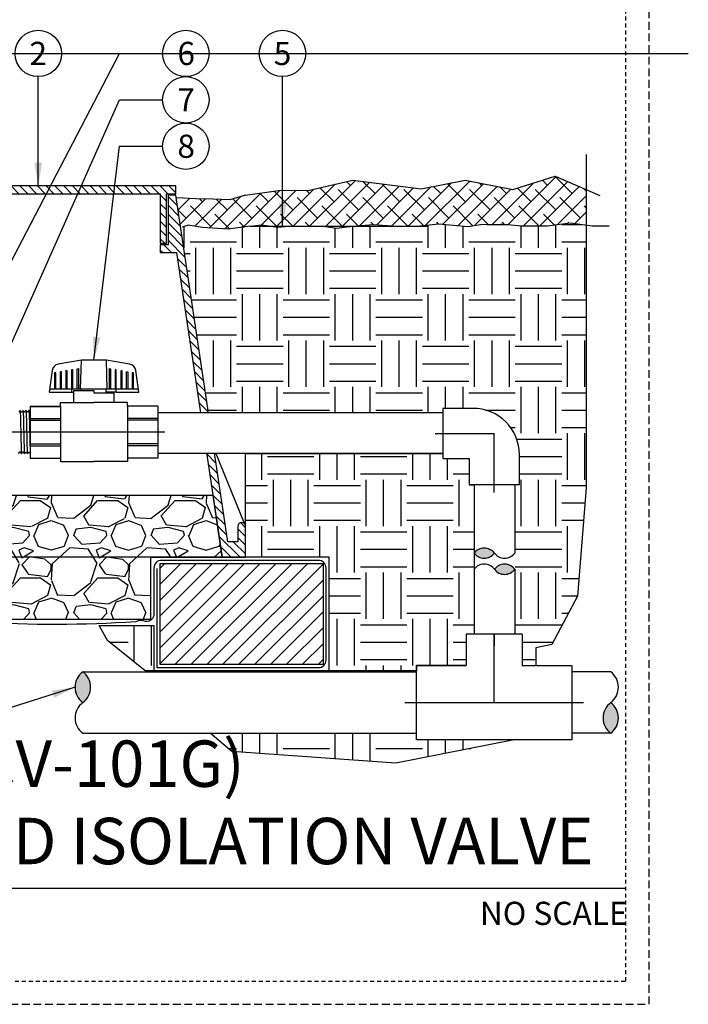
# Model space of a CAD drawing. Extents: x -3 to 172, y -18 to 47.
# Drawn here: x 151 to 172, y -4 to 28 of the extents above; entities that cross this region are included whole.
import ezdxf
from ezdxf.enums import TextEntityAlignment as Align

# ---------------------------------------------------------------- set-up
doc = ezdxf.new("R2010")
doc.units = 0
doc.header["$MEASUREMENT"] = 0
doc.linetypes.add('HIDDEN2', pattern=[0.1875, 0.125, -0.0625])
for name, color, linetype in [('HI-DETL-FINE', 4, 'Continuous'), ('HI-DETL-MED', 2, 'Continuous'), ('HI-DETL-THIN', 1, 'Continuous'), ('HI-HTCH-FILL', 9, 'Continuous'), ('HI-SCREEN', 252, 'Continuous'), ('HI-TEXT-STND', 2, 'Continuous')]:
    doc.layers.add(name, color=color, linetype=linetype)
doc.layers.add('HI-GRND', color=6, linetype='Continuous', lineweight=25)
doc.layers.add('HI-NPLT', color=252, linetype='HIDDEN2', plot=False)
doc.layers.add('REF', color=5, linetype='Continuous', plot=False)
doc.styles.add('HUNTER', font='ARIALN_0.TTF')
doc.styles.add('HUNTER BOLD', font='ARIALNB_0.TTF')
doc.dimstyles.new('HUNTER', dxfattribs={"dimtxt": 0.125, "dimasz": 0.1, "dimexe": 0.05, "dimexo": 0.05, "dimgap": 0.09, "dimtad": 0, "dimtoh": 1, "dimdec": 3, "dimzin": 3, "dimdsep": 46, "dimlunit": 4, "dimtxsty": 'HUNTER', "dimblk": 'ARCHTICK', "dimcen": 0.1, "dimclrd": 249, "dimclre": 249, "dimclrt": 1, "dimadec": 4, "dimazin": 2, "dimtfac": 1, "dimtdec": 3, "dimtofl": 0, "dimtmove": 2, "dimatfit": 0, "dimfxl": 1, "dimfrac": 2, "dimtolj": 1, "dimtzin": 0, "dimarcsym": 0})

# ---------------------------------------------------------------- blocks, each defined once
blk = doc.blocks.new('_ARCHTICK')
at = {"const_width": 0.15}
blk.add_lwpolyline([(-0.5, -0.5), (0.5, 0.5)], dxfattribs=at)

msp = doc.modelspace()

# ---------------------------------------------------------------- hatches: boundary and pattern name
at = {"layer": 'HI-HTCH-FILL'}
h = msp.add_hatch(dxfattribs=at)
h.set_pattern_fill('ANSI38', color=256, scale=3)
h.set_pattern_definition([(45, (75.02923794254988, -13.60852721491096), (-0.2651650429449553, 0.2651650429449554), []), (135, (75.02923794254988, -13.60852721491096), (-0.795495128834866, 0.2651650429449554), [0.9375, -0.5625])])
h.paths.add_polyline_path([(168.8252425155286, 21.43471532535752), (168.8252425155286, 22.58052529849076), (167.8209108742893, 23.01573855448055), (166.4530174968303, 22.58414495717102), (164.9167390686979, 22.88552490684515), (163.4934296110858, 22.60557420142596), (161.2844657043414, 22.89130315288208), (159.8833085802497, 22.56271571291609), (158.8818055994091, 22.55777003024984), (157.8179795102102, 22.39865074340385), (157.307794128515, 22.2526711464395), (155.5644453599155, 22.31434883985964), (155.7175521597828, 21.39865074340385), (155.9691826536107, 21.43670795036152), (157.2635516554091, 21.29945023878315), (158.3381745056621, 21.44129179330389), (158.640054301718, 21.39865074340385), (159.146306139859, 21.39865074340385), (159.2078694802284, 21.40554031963075), (160.2658460723304, 21.40830795521606), (160.3350469883059, 21.39865074340385), (161.2917146428837, 21.39865074340385), (161.9556972708477, 21.45505973630884), (162.6779564905816, 21.39865074340385), (163.1380996111471, 21.39865074340385), (163.4483803648171, 21.41116290989408), (164.0660859369053, 21.47720271923322), (164.5284564209065, 21.43595204097076), (165.0073354159857, 21.39195081129333), (165.4036542324992, 21.44970100156411), (166.1386364903548, 21.46845313167209), (166.7438704104414, 21.41313518244079), (167.5585149857787, 21.41313518244079), (168.3157124098096, 21.50414255752412)])
h = msp.add_hatch(dxfattribs=at)
h.set_pattern_fill('ANSI31', color=256, scale=1.6, angle=90)
h.set_pattern_definition([(135, (113.0362822656494, 10.69865074340386), (-0.1414213562373095, -0.1414213562373095), [])])
h.paths.add_polyline_path([(147.3179795102102, 22.44865074340385), (155.0669360248828, 22.44865074340385), (155.0669360248828, 20.84861912088312), (155.2669360248828, 20.84861912088312), (155.2669360248828, 22.44865074340386), (155.5679795102102, 22.44865074340386), (155.5679795102102, 22.69865074340385), (147.3179795102102, 22.69865074340385), (139.0679795102102, 22.69865074340385), (139.0679795102102, 22.44865074340386), (139.3690229955375, 22.44865074340386), (139.3690229955375, 20.84861912088312), (139.5690229955375, 20.84861912088312), (139.5690229955375, 22.44865074340385)])
h = msp.add_hatch(dxfattribs=at)
h.set_pattern_fill('ANSI31', color=256, scale=1.6, angle=90)
h.set_pattern_definition([(135, (158.5016337168305, 21.15227238031829), (-0.1414213562373095, -0.1414213562373095), [])])
edge = h.paths.add_edge_path()
edge.add_line((157.8179795102102, 10.69865074340386), (157.8179795102102, 11.69865074340386))
edge.add_arc((157.6929795102102, 11.69865074340386), 0.125, 0, 180)
edge.add_line((157.5679795102102, 11.69865074340386), (157.5679795102102, 11.19865074340386))
edge.add_line((157.5679795102102, 11.19865074340386), (157.2431931854238, 11.19865074340386))
edge.add_line((157.2431931854238, 11.19865074340386), (155.5679795102102, 22.39865074340386))
edge.add_line((155.5679795102102, 22.39865074340386), (155.3169360248828, 22.39865074340386))
edge.add_line((155.3169360248828, 22.39865074340386), (155.3169360248828, 20.79861912088312))
edge.add_line((155.3169360248828, 20.79861912088312), (155.0669360248828, 20.79861912088312))
edge.add_line((155.0669360248828, 20.79861912088312), (155.0669360248828, 20.54861912088312))
edge.add_line((155.0669360248828, 20.54861912088312), (155.5918278741145, 20.54861912088312))
edge.add_line((155.5918278741145, 20.54861912088312), (157.0643532420959, 10.69865074340386))
edge.add_line((157.0643532420959, 10.69865074340386), (157.8179795102102, 10.69865074340386))
edge.add_line((157.8179795102102, 10.69865074340386), (157.0643532420959, 10.69865074340386))
h = msp.add_hatch(dxfattribs=at)
h.set_pattern_fill('EARTH', color=256, scale=6)
h.set_pattern_definition([(0, (31.52923794254988, -13.60852721491096), (1.5, 1.5), [1.5, -1.5]), (0, (31.52923794254988, -13.04602721491096), (1.5, 1.5), [1.5, -1.5]), (0, (31.52923794254988, -12.48352721491096), (1.5, 1.5), [1.5, -1.5]), (90, (31.71673794254988, -12.29602721491096), (-1.5, 1.5), [1.5, -1.5]), (90, (32.27923794254988, -12.29602721491096), (-1.5, 1.5), [1.5, -1.5]), (90, (32.84173794254988, -12.29602721491096), (-1.5, 1.5), [1.5, -1.5])])
edge = h.paths.add_edge_path()
edge.add_line((168.8252425155286, 21.43471532535753), (168.3157124098096, 21.50414255752412))
edge.add_line((168.3157124098096, 21.50414255752412), (167.5585149857787, 21.41313518244079))
edge.add_line((167.5585149857787, 21.41313518244079), (166.7438704104414, 21.41313518244079))
edge.add_line((166.7438704104414, 21.41313518244079), (166.1632616259893, 21.46620241181381))
edge.add_line((166.1632616259893, 21.46620241181381), (166.050420423502, 21.46620241181381))
edge.add_line((166.050420423502, 21.46620241181381), (165.4036542324992, 21.44970100156411))
edge.add_line((165.4036542324992, 21.44970100156411), (165.0073354159857, 21.39195081129333))
edge.add_line((165.0073354159857, 21.39195081129333), (164.5284564209068, 21.43595204097075))
edge.add_line((164.5284564209068, 21.43595204097075), (164.0660859369053, 21.47720271923322))
edge.add_line((164.0660859369053, 21.47720271923322), (163.4483803648171, 21.41116290989408))
edge.add_line((163.4483803648171, 21.41116290989408), (162.8346400075587, 21.38641364188129))
edge.add_line((162.8346400075587, 21.38641364188129), (162.6779564905816, 21.39865074340385))
edge.add_line((162.6779564905816, 21.39865074340385), (161.2917146428836, 21.39865074340385))
edge.add_line((161.2917146428836, 21.39865074340385), (161.2759052461022, 21.39730764779666))
edge.add_line((161.2759052461022, 21.39730764779666), (160.7584931744594, 21.33955745752587))
edge.add_line((160.7584931744594, 21.33955745752587), (160.3350469883059, 21.39865074340385))
edge.add_line((160.3350469883059, 21.39865074340385), (159.146306139859, 21.39865074340385))
edge.add_line((159.146306139859, 21.39865074340385), (158.8638430357404, 21.36704019278341))
edge.add_line((158.8638430357404, 21.36704019278341), (158.640054301718, 21.39865074340385))
edge.add_line((158.640054301718, 21.39865074340385), (155.7175521597828, 21.39865074340385))
edge.add_line((155.7175521597828, 21.39865074340385), (156.6200520484057, 15.36479434518237))
edge.add_line((156.6200520484057, 15.36479434518237), (164.1939545570878, 15.36479434518251))
edge.add_line((164.1939545570878, 15.36479434518251), (164.1939545570878, 15.51249022288166))
edge.add_line((164.1939545570878, 15.51249022288166), (165.1627045439467, 15.51249025561728))
edge.add_arc((165.1627045439467, 14.01249025561728), 1.5, 0, 90, ccw=False)
edge.add_line((166.6627045439467, 14.01249025561728), (166.662704511211, 14.01249027767569))
edge.add_line((166.662704511211, 14.01249027767569), (166.662704511211, 13.04374026875846))
edge.add_line((166.662704511211, 13.04374026875846), (166.5150086335119, 13.04374026875846))
edge.add_line((166.5150086335119, 13.04374026875846), (166.5150086335117, 8.212348817633686))
edge.add_line((166.5150086335117, 8.212348817633686), (166.7509545227805, 8.212348817633686))
edge.add_line((166.7509545227805, 8.212348817633686), (166.7509545227805, 7.203598786425747))
edge.add_line((166.7509545227805, 7.203598786425747), (167.1989889570976, 7.203598786425747))
edge.add_line((167.1989889570976, 7.203598786425747), (167.1989889570976, 7.773304601945657))
edge.add_line((167.1989889570976, 7.773304601945657), (167.7094442796095, 7.877893762787384))
edge.add_line((167.7094442796095, 7.877893762787384), (168.5412978873108, 9.445848539257444))
edge.add_line((168.5412978873108, 9.445848539257444), (168.8252425155286, 12.94708219298991))
edge.add_line((168.8252425155286, 12.94708219298991), (168.8252425155286, 21.43471532535753))
h = msp.add_hatch(dxfattribs=at)
h.set_pattern_fill('EARTH', color=256, scale=6)
h.set_pattern_definition([(0, (29.52923794254988, -13.60852721491096), (1.5, 1.5), [1.5, -1.5]), (0, (29.52923794254988, -13.04602721491096), (1.5, 1.5), [1.5, -1.5]), (0, (29.52923794254988, -12.48352721491096), (1.5, 1.5), [1.5, -1.5]), (90, (29.71673794254988, -12.29602721491096), (-1.5, 1.5), [1.5, -1.5]), (90, (30.27923794254988, -12.29602721491096), (-1.5, 1.5), [1.5, -1.5]), (90, (30.84173794254988, -12.29602721491096), (-1.5, 1.5), [1.5, -1.5])])
h.paths.add_polyline_path([(153.0971461701195, 8.498650743404038), (154.8590625913203, 8.498650743404081), (154.8590625913203, 7.031211562232372), (160.5232701609858, 7.031211562232372), (160.5232701609858, 10.69865074340409), (157.8179795102102, 10.69865074340386), (157.8179795102102, 14.0497943451824), (164.1914510550106, 14.0497943451824), (164.1914510550106, 13.8874902883529), (165.0377045766823, 13.8874902883529), (165.0377045766823, 13.04374026875846), (165.2000086335118, 13.04374026875846), (165.2000086335119, 8.212348817633686), (164.9494545651129, 8.212348817633686), (164.9494545651129, 7.203598786425747), (163.3407045339049, 7.203598786425747), (163.3407045339049, 7.031211562232372), (154.574623867798, 7.031211562232375), (153.3568249111148, 8.00411730754195)])
h = msp.add_hatch(dxfattribs=at)
h.set_pattern_fill('GRAVEL', color=256, scale=2.5, style=0)
h.set_pattern_definition([(228.012787504, (33.32923794254987, -11.10852721491096), (-20.00000000000016, -22.50000000000001), [0.33634, -33.29772011768425]), (184.969740728, (33.1042379425499, -11.35852721491096), (29.99999999999994, 2.500000000000088), [0.57717, -57.13981190307499]), (132.510447078, (32.52923794254988, -11.40852721491096), (25.00000000000029, -27.49999999999966), [0.4069700000000001, -40.29008149024925]), (267.273689006, (31.55423794254989, -12.03352721491096), (2.50000000000006, 50.00000000000004), [0.5255949999999988, -52.03389510407242]), (292.833654178, (31.52923794254988, -12.55852721491096), (-12.49999999999997, 30.00000000000007), [0.5153874999999988, -51.02343282022068]), (357.273689006, (31.7292379425499, -13.03352721491096), (-50.00000000000004, 2.500000000000064), [0.5255949999999988, -52.03389510407242]), (37.6942404667, (32.25423794254988, -13.05852721491096), (-32.49999999999999, -24.99999999999993), [0.6950725, -68.81212137229001]), (72.2553283749, (32.80423794254989, -12.63352721491096), (17.50000000000007, 55.00000000000001), [0.6562199999999988, -64.96580374203333]), (121.429565615, (33.00423794254988, -12.00852721491096), (-20.00000000000005, 32.49999999999997), [0.527375, -52.2101827743225]), (175.236358309, (32.7292379425499, -11.55852721491096), (27.49999999999996, -2.500000000000095), [0.6020800000000001, -29.50190644698075]), (222.397437798, (32.12923794254988, -11.50852721491096), (-29.99999999999991, -27.49999999999993), [0.77862, -77.08343751198724]), (138.814074834, (34.02923794254988, -12.05852721491096), (-17.50000000000008, 15), [0.2657524999999994, -26.30961203183671]), (171.46923439, (33.82923794254987, -11.88352721491096), (32.49999999999999, -4.999999999999988), [0.5055925, -50.0537785403925]), (225, (33.32923794254987, -11.80852721491096), (-2.775557561562891e-16, -2.499999999999832), [0.3535525, -3.18198140593275]), (203.198590514, (33.15423794254988, -11.50852721491096), (12.49999999999997, 4.999999999999939), [0.190395, -18.84903776465975]), (291.801409486, (32.9792379425499, -11.58352721491096), (-2.49999999999921, 7.500000000000257), [0.2692575, -13.19365451783625]), (30.96375653209999, (33.07923794254987, -11.83352721491096), (7.500000000000132, 4.999999999999948), [0.4373224999999999, -14.14005723711325]), (161.565051177, (33.45423794254987, -11.60852721491096), (5.000000000000028, -2.499999999999942), [0.3162274999999994, -7.58946665042099]), (16.389540334, (31.52923794254988, -11.58352721491096), (24.99999999999991, 7.50000000000011), [0.443, -43.8571128666735]), (70.3461759419, (31.95423794254987, -11.45852721491096), (-10.00000000000305, -27.50000000000849), [0.3716524999999999, -36.7935193682975]), (293.198590514, (33.45423794254987, -11.10852721491096), (-4.999999999999926, 12.49999999999998), [0.3807875, -18.65864526465975]), (343.610459666, (33.6042379425499, -11.45852721491096), (-24.99999999999991, 7.500000000000108), [0.4429999999999994, -43.85711286667242]), (339.44395478, (31.52923794254988, -13.13352721491096), (-12.50000000000009, 5.000000000000061), [0.4271999999999994, -20.93280936329371]), (294.775140569, (31.92923794254989, -13.28352721491096), (-12.50000000000001, 27.5), [0.357945, -35.43660765819]), (66.8014094864, (33.4792379425499, -13.60852721491096), (4.999999999999953, 12.49999999999993), [0.3807875, -18.65864526465975]), (17.3540246363, (33.62923794254988, -13.25852721491096), (-32.49999999999994, -9.999999999999908), [0.4190775, -41.48855903560001]), (69.44395478040002, (32.25423794254988, -13.60852721491096), (-5.000000000000018, -12.49999999999989), [0.2135999999999997, -21.14640936329371]), (101.309932474, (33.32923794254987, -13.60852721491096), (-2.499999999999909, 10.00000000000003), [0.127475, -12.620073783982]), (165.963756532, (33.30423794254989, -13.48352721491096), (7.499999999999897, -2.500000000000004), [0.5153875, -9.79237656404425]), (186.009005957, (32.80423794254989, -13.35852721491096), (25.00000000000011, 2.499999999999958), [0.477625, -47.28480793635701]), (303.690067526, (33.07923794254987, -12.05852721491096), (-2.499999999999968, 4.999999999999964), [0.3605549999999993, -8.65332318865998]), (353.157226587, (33.27923794254988, -12.35852721491096), (42.50000000000004, -5.000000000000132), [0.6294850000000001, -62.31890656007075]), (60.9453959009, (33.90423794254988, -12.43352721491096), (-9.99999999999994, -17.49999999999994), [0.25739, -25.4816853524675]), (90, (34.02923794254988, -12.20852721491096), (-2.5, 2.5), [0.15, -2.35]), (120.256437164, (32.75423794254988, -13.28352721491096), (10.00000000000002, -17.50000000000002), [0.34731, -34.38379997362451]), (48.01278750420001, (32.57923794254987, -12.98352721491096), (20, 22.49999999999994), [0.67268, -32.96138011768424]), (0, (33.02923794254988, -12.48352721491096), (2.5, 2.5), [0.65, -1.85]), (325.3048464690001, (33.67923794254989, -12.48352721491096), (25.00000000000035, -17.49999999999956), [0.3952849999999994, -39.13318575210492]), (254.054604099, (34.00423794254988, -12.70852721491096), (-2.500000000000094, -10.00000000000001), [0.364005, -17.83626972320125]), (207.645975364, (33.90423794254988, -13.05852721491096), (-47.49999999999987, -25.00000000000012), [0.5926625, -58.6736854556485]), (175.42607874, (33.37923794254988, -13.33352721491096), (-32.49999999999989, 2.500000000000004), [0.6269975, -62.07268351992225])])
h.paths.add_polyline_path([(139.8768964291, 8.698650743403856), (154.7590625913203, 8.698650743404084), (154.7590625913203, 10.69865074340408), (157.0605805696756, 10.69865074340385), (156.769145032238, 12.6986507434041), (137.87059666064, 12.69865074340384), (137.5716057783244, 10.69865074340386), (139.8768964291, 10.69865074340386)])
for points in [[(165.2000086335118, 10.83301316762376, -0.4999999999999999), (165.8575086335118, 10.83301316762376, -0.5)], [(166.5150086335118, 10.31020735703055, -0.4999999999999999), (165.8575086335118, 10.31020735703055, -0.5)], [(152.5653539812578, 6.996598807591969, -0.4999999999999999), (152.5653539812578, 6.002848807591963, -0.5)], [(169.6144545590093, 5.009098807591958, -0.4999999999999999), (169.6144545590093, 6.002848807591963, -0.5)]]:
    msp.add_hatch(color=256, dxfattribs=at).paths.add_polyline_path(points)
h = msp.add_hatch(dxfattribs=at)
h.set_pattern_fill('ANSI31', color=256, scale=2.90439038326374, angle=-4.969616689786745e-17)
h.set_pattern_definition([(45, (142.7950646975389, 3.72721256259806), (-0.2567142669023483, 0.2567142669023483), [])])
h.paths.add_polyline_path([(160.3232701609858, 7.231211562232374), (160.3232701609858, 10.49865074340408), (155.0590625913202, 10.49865074340408), (155.0590625913202, 7.231211562232374)])
h = msp.add_hatch(dxfattribs=at)
h.set_pattern_fill('EARTH', color=256, scale=6)
h.set_pattern_definition([(0, (31.52923794254988, -12.54187311736206), (1.5, 1.5), [1.5, -1.5]), (0, (31.52923794254988, -11.97937311736206), (1.5, 1.5), [1.5, -1.5]), (0, (31.52923794254988, -11.41687311736206), (1.5, 1.5), [1.5, -1.5]), (90, (31.71673794254988, -11.22937311736206), (-1.5, 1.5), [1.5, -1.5]), (90, (32.27923794254988, -11.22937311736206), (-1.5, 1.5), [1.5, -1.5]), (90, (32.84173794254988, -11.22937311736206), (-1.5, 1.5), [1.5, -1.5])])
h.paths.add_polyline_path([(156.6740207665658, 5.009098807591958), (157.3761147144535, 4.424476933042971), (162.6757391815384, 4.041874924546647), (166.4994193219362, 4.802098828758179), (163.3407045339049, 4.802098828758179), (163.3407045339049, 5.009098807591958)])

# ---------------------------------------------------------------- linework, layer by layer
at = {"layer": 'HI-DETL-FINE'}
for p, q in [((152.4936663405653, 16.12941514856616), (152.5177307010773, 17.07113378993727)), ((153.3532987744121, 16.12941514856616), (153.3292344138999, 17.07113378993727)), ((152.4936663405653, 16.12941514856616), (151.488310834729, 16.12941514856616)), ((152.2067656869051, 16.03289032473451), (152.2067656869051, 16.12941514856616)), ((152.2722742238546, 16.08970895372127), (152.923348866597, 16.08970895372127)), ((154.3586542802484, 16.12941514856616), (152.4936663405653, 16.12941514856616)), ((152.5233457185302, 16.08970895372127), (152.5233457185302, 16.12941514856616)), ((153.3233520146637, 16.01243561829941), (153.3233520146637, 16.12941514856616)), ((153.6399320462887, 16.03289032473451), (153.6399320462887, 16.12941514856616))]:
    msp.add_line(p, q, dxfattribs=at)
for points in [[(151.6901840812466, 16.12941514856616), (151.6901840812466, 16.66457978817555), (151.6498094319431, 16.65736048002198), (151.6498094319431, 16.12941514856616)], [(151.874142748272, 16.12941514856616), (151.874142748272, 16.69720036575856), (151.8332333354015, 16.68998105760494), (151.8332333354015, 16.12941514856616)], [(152.0575666517304, 16.12941514856616), (152.0575666517304, 16.72968725244972), (152.01665723886, 16.7224679442962), (152.01665723886, 16.12941514856616)], [(152.240990555189, 16.12941514856616), (152.240990555189, 16.76204044824934), (152.2003485241019, 16.75482114009571), (152.2003485241019, 16.12941514856616)], [(152.3837724275603, 16.12941514856616), (152.3837724275603, 16.78744171767872), (152.4244144586473, 16.79466102583229), (152.4244144586473, 16.12941514856616)], [(153.4222832745466, 16.12941514856616), (153.4222832745466, 16.79466102583229), (153.4629253056335, 16.78744171767872), (153.4629253056335, 16.12941514856616)], [(153.6463492090919, 16.12941514856616), (153.6463492090919, 16.75482114009571), (153.6059745597884, 16.76204044824934), (153.6059745597884, 16.12941514856616)], [(153.8303078761174, 16.12941514856616), (153.8303078761174, 16.7224679442962), (153.7893984632468, 16.72968725244972), (153.7893984632468, 16.12941514856616)], [(153.9728223667054, 16.12941514856616), (153.9728223667054, 16.69720036575856), (154.0137317795758, 16.68998105760494), (154.0137317795758, 16.12941514856616)], [(154.1971556830342, 16.12941514856616), (154.1971556830342, 16.65736048002198), (154.1565136519472, 16.66457978817555), (154.1565136519472, 16.12941514856616)], [(152.923348866597, 16.08970895372127), (152.923348866597, 16.01243561829941), (153.5744235093393, 16.01243561829941)], [(150.4891521767516, 14.05019046059605), (150.5293161430421, 14.10629134914039), (150.5427914168765, 14.10629134914039), (150.5846532133821, 14.04721702256671), (150.6248308725013, 14.10333176503187), (150.6383009108424, 14.10333176503187), (150.6801746281635, 14.04424294016896), (150.7203366613488, 14.10035534679863), (150.7338076662424, 14.10035534679863), (150.7756770743499, 14.04126946186659), (150.8158501020711, 14.09736890058201), (150.8293249731752, 14.09736890058201), (150.8711938980063, 14.03829554056095), (150.9113504137871, 14.09440786664456), (150.9248368029766, 14.09440786664456), (150.9666961025546, 14.03532206225858), (151.0079785894141, 14.09292565820876), (151.0079785894141, 14.09292565820876), (151.0214585349195, 14.09292565820876), (151.0616007271903, 14.03679855323358), (151.1034918690444, 14.09588669214621), (151.1169667401485, 14.09588669214621), (151.1565594327096, 14.03975510405512), (151.1990032155694, 14.09886053290581), (151.2124821945222, 14.09886053290581), (151.2524216049228, 14.04273980499682), (151.2945142399102, 14.10184665693823), (151.3079835533368, 14.10184665693823), (151.3475814563924, 14.0457026152344), (151.3900180151064, 14.10481171817823), (151.4034892616382, 14.10481171817823), (151.443413468923, 14.04868635762231), (151.4855307309143, 14.10777835006624), (151.4990052798342, 14.10777835006624), (151.5385857573104, 14.05164955352592), (151.5810308009921, 14.11076616556574), (151.5945113103198, 14.11076616556574), (151.6344451082508, 14.05463413703203), (151.6765460137276, 14.11373658311816), (151.6900153231602, 14.11373658311816), (151.7019674751587, 14.09342725874316), (151.7381017225033, 14.12863699851102), (151.7381017225033, 15.36410436591295), (151.6717267823869, 15.43047922548325), (151.6425803882679, 15.38048703001464), (151.6291087390058, 15.38048703001464), (151.5872356660531, 15.43957710334134), (151.5470750021507, 15.38346888510634), (151.5336015808755, 15.38346888510634), (151.4917221447847, 15.44255090382792), (151.4515581784942, 15.38645001528358), (151.4380829046598, 15.38645001528358), (151.3962211081542, 15.44552434185726), (151.356043449035, 15.3894095993921), (151.3425734106939, 15.3894095993921), (151.3006996933728, 15.44849842425501), (151.2605376601875, 15.39238601762534), (151.2470666552939, 15.39238601762534), (151.2051972471864, 15.45147190255738), (151.1650242194652, 15.39537246384196), (151.151549348361, 15.39537246384196), (151.1096804235299, 15.45444582386303), (151.0695239077492, 15.39833349777941), (151.0560375185597, 15.39833349777941), (151.0141782189818, 15.45741930216539), (150.9728957321222, 15.39981570621521), (150.9728957321222, 15.39981570621521), (150.9594157866168, 15.39981570621521), (150.919273594346, 15.45594281119039), (150.8773824524919, 15.39685467227776), (150.8639075813878, 15.39685467227776), (150.8243148888267, 15.45298626036885), (150.7818711059669, 15.39388083151816), (150.7683921270142, 15.39388083151816), (150.7284527166134, 15.45000155942715), (150.6863600816261, 15.39089470748574), (150.6728907681995, 15.39089470748574), (150.6332928651439, 15.44703874918957), (150.5908563064299, 15.38792964624574), (150.5773850598981, 15.38792964624574), (150.5374608526133, 15.44405500680166), (150.495343590622, 15.38496301435773)]]:
    msp.add_lwpolyline(points, dxfattribs=at)
for points, knots in [([(150.5374608526133, 15.44405500680166), (150.5379215303469, 15.44299853054256), (150.5383051572878, 15.44190426092256), (150.5391797413679, 15.43737912144018), (150.5397388816271, 15.43277638524506), (150.5414872519298, 15.41475318025192), (150.5426498913272, 15.39699677520467), (150.5461031514401, 15.32758007669006), (150.5484001710248, 15.25958949356943), (150.5560431500682, 14.98244166616557), (150.5614023348766, 14.70493777647774), (150.5708436648693, 14.30695433592542), (150.5748683384401, 14.16707894618196), (150.5802329132887, 14.07453997254813), (150.5816888566212, 14.0593509713325), (150.5846532133821, 14.04721702256671)], [0.02565889727260158, 0.02565889727260158, 0.02565889727260158, 0.02565889727260158, 0.0360599548164174, 0.0360599548164174, 0.0721199096328348, 0.0721199096328348, 0.1442398192656696, 0.1442398192656696, 0.2884796385313392, 0.2884796385313392, 0.6256792196892288, 0.6256792196892288, 0.8783271702108497, 0.8783271702108497, 0.9661505024861866, 0.9661505024861866, 0.9661505024861866, 0.9661505024861866]), ([(150.6332928651439, 15.44703874918957), (150.6334300210966, 15.44655203714681), (150.6335337903713, 15.44609448423651), (150.6340376719489, 15.44382820037587), (150.6343555211624, 15.44189311644518), (150.6353519738248, 15.43492792473785), (150.6359884384229, 15.42869903955532), (150.6385462835357, 15.39626838798272), (150.6404763315743, 15.35586016725951), (150.6468655720795, 15.17533270392013), (150.651415122166, 14.97242462169828), (150.6603939589373, 14.55724967973824), (150.6648944691093, 14.34912301406961), (150.6724802741214, 14.12178280611123), (150.676070104164, 14.06112832214947), (150.6801746281635, 14.04424294016896)], [0.02408308074488393, 0.02408308074488393, 0.02408308074488393, 0.02408308074488393, 0.02939841409703477, 0.02939841409703477, 0.04899735682839129, 0.04899735682839129, 0.08819524229110431, 0.08819524229110431, 0.2086036335956691, 0.2086036335956691, 0.4914247103786554, 0.4914247103786554, 0.7742457871616417, 0.7742457871616417, 0.9671632774487127, 0.9671632774487127, 0.9671632774487127, 0.9671632774487127]), ([(150.7284527166134, 15.45000155942715), (150.7289433521691, 15.44885784477604), (150.7293572674103, 15.44765527496457), (150.7302451040541, 15.44287870001391), (150.7308213416953, 15.43803576506438), (150.7326300011766, 15.4190119085219), (150.7338010831272, 15.40024646224071), (150.7373241248239, 15.32707657445978), (150.7396812602453, 15.25539576104538), (150.7477601124048, 14.95747120934027), (150.753428673759, 14.65523064414641), (150.7630111445885, 14.2600331710712), (150.7669449233667, 14.13337281245336), (150.7719313589547, 14.06181729611401), (150.7730022905074, 14.05185931685015), (150.7756770743499, 14.04126946186659)], [0.02558728511307981, 0.02558728511307981, 0.02558728511307981, 0.02558728511307981, 0.03691206484847868, 0.03691206484847868, 0.07382412969695737, 0.07382412969695737, 0.1476482593939147, 0.1476482593939147, 0.2952965187878295, 0.2952965187878295, 0.6524056134282668, 0.6524056134282668, 0.8993323511501253, 0.8993323511501253, 0.9662565739312533, 0.9662565739312533, 0.9662565739312533, 0.9662565739312533]), ([(150.8243148888267, 15.45298626036885), (150.8244635149564, 15.45246206652753), (150.8245747289675, 15.45196938301265), (150.8250867110851, 15.44963202760084), (150.8254067341842, 15.44764443792801), (150.8263987839721, 15.44049571338969), (150.8270316902736, 15.43411915120433), (150.8296522975415, 15.40051870158621), (150.8316027271047, 15.35821254296284), (150.8385272095633, 15.16041352133901), (150.8433864265477, 14.92793178466499), (150.853256020792, 14.47201105346788), (150.8581127107585, 14.2550017038364), (150.8652538304028, 14.08609649290858), (150.8678073971651, 14.05186226513416), (150.8711938980063, 14.03829554056095)], [0.02398429697934241, 0.02398429697934241, 0.02398429697934241, 0.02398429697934241, 0.02967227744342143, 0.02967227744342143, 0.04945379573903572, 0.04945379573903572, 0.08901683233026428, 0.08901683233026428, 0.2121914162574068, 0.2121914162574068, 0.5207124056176667, 0.5207124056176667, 0.8292333949779267, 0.8292333949779267, 0.967414805773747, 0.967414805773747, 0.967414805773747, 0.967414805773747]), ([(150.919273594346, 15.45594281119039), (150.9200383085987, 15.45399203577015), (150.9207492640195, 15.4516895258685), (150.9218792647894, 15.44398675063825), (150.9226159890237, 15.4365206202225), (150.924834562926, 15.40667469930915), (150.9263259966151, 15.3772893971786), (150.932248367705, 15.22484432970749), (150.9367248607518, 15.03010139016498), (150.9456674705309, 14.61554139181401), (150.9500879941751, 14.39976644151393), (150.9581107906731, 14.13288189186725), (150.9618750312189, 14.05720258942971), (150.9666961025546, 14.03532206225858)], [0.02672659981469718, 0.02672659981469718, 0.02672659981469718, 0.02672659981469718, 0.04627098604826501, 0.04627098604826501, 0.09254197209653002, 0.09254197209653002, 0.18508394419306, 0.18508394419306, 0.4654741941350891, 0.4654741941350891, 0.745864444077118, 0.745864444077118, 0.9668164791339069, 0.9668164791339069, 0.9668164791339069, 0.9668164791339069]), ([(151.0616007271903, 14.03679855323358), (151.0608360129376, 14.03874932865382), (151.0601250575168, 14.04105183855547), (151.0589950567469, 14.04875461378572), (151.0582583325126, 14.05622074420147), (151.0560397586103, 14.08606666511482), (151.0545483249212, 14.11545196724538), (151.0486259538313, 14.26789703471648), (151.0441494607845, 14.46263997425899), (151.0352068510054, 14.87719997260997), (151.0307863273612, 15.09297492291004), (151.0227635308632, 15.35985947255672), (151.0189992903174, 15.43553877499426), (151.0141782189818, 15.45741930216539)], [0.02672659981469718, 0.02672659981469718, 0.02672659981469718, 0.02672659981469718, 0.04627098604826501, 0.04627098604826501, 0.09254197209653002, 0.09254197209653002, 0.18508394419306, 0.18508394419306, 0.4654741941350891, 0.4654741941350891, 0.745864444077118, 0.745864444077118, 0.9668164791339069, 0.9668164791339069, 0.9668164791339069, 0.9668164791339069]), ([(151.1565594327096, 14.03975510405512), (151.1564108065799, 14.04027929789644), (151.1562995925688, 14.04077198141132), (151.1557876104512, 14.04310933682313), (151.1554675873521, 14.04509692649596), (151.1544755375642, 14.05224565103427), (151.1538426312627, 14.05862221321964), (151.1512220239948, 14.09222266283775), (151.1492715944316, 14.13452882146113), (151.142347111973, 14.33232784308496), (151.1374878949886, 14.56480957975898), (151.1276183007443, 15.0207303109561), (151.1227616107778, 15.23773966058757), (151.1156204911335, 15.40664487151539), (151.1130669243712, 15.44087909928981), (151.1096804235299, 15.45444582386303)], [0.02398429697934241, 0.02398429697934241, 0.02398429697934241, 0.02398429697934241, 0.02967227744342143, 0.02967227744342143, 0.04945379573903572, 0.04945379573903572, 0.08901683233026428, 0.08901683233026428, 0.2121914162574068, 0.2121914162574068, 0.5207124056176667, 0.5207124056176667, 0.8292333949779267, 0.8292333949779267, 0.967414805773747, 0.967414805773747, 0.967414805773747, 0.967414805773747]), ([(151.2524216049228, 14.04273980499682), (151.2519309693672, 14.04388351964793), (151.2515170541261, 14.0450860894594), (151.2506292174822, 14.04986266441006), (151.250052979841, 14.0547055993596), (151.2482443203597, 14.07372945590207), (151.2470732384091, 14.09249490218326), (151.2435501967124, 14.16566478996419), (151.241193061291, 14.23734560337859), (151.2331142091315, 14.5352701550837), (151.2274456477773, 14.83751072027756), (151.2178631769478, 15.23270819335277), (151.2139293981696, 15.35936855197061), (151.2089429625816, 15.43092406830996), (151.2078720310289, 15.44088204757382), (151.2051972471864, 15.45147190255738)], [0.02558728511307981, 0.02558728511307981, 0.02558728511307981, 0.02558728511307981, 0.03691206484847868, 0.03691206484847868, 0.07382412969695737, 0.07382412969695737, 0.1476482593939147, 0.1476482593939147, 0.2952965187878295, 0.2952965187878295, 0.6524056134282668, 0.6524056134282668, 0.8993323511501253, 0.8993323511501253, 0.9662565739312533, 0.9662565739312533, 0.9662565739312533, 0.9662565739312533]), ([(151.3475814563924, 14.0457026152344), (151.3474443004397, 14.04618932727716), (151.347340531165, 14.04664688018746), (151.3468366495874, 14.0489131640481), (151.3465188003739, 14.0508482479788), (151.3455223477116, 14.05781343968612), (151.3448858831134, 14.06404232486865), (151.3423280380006, 14.09647297644125), (151.340397989962, 14.13688119716446), (151.3340087494568, 14.31740866050384), (151.3294591993703, 14.52031674272569), (151.320480362599, 14.93549168468573), (151.315979852427, 15.14361835035436), (151.3083940474149, 15.37095855831274), (151.3048042173723, 15.4316130422745), (151.3006996933728, 15.44849842425501)], [0.02408308074488393, 0.02408308074488393, 0.02408308074488393, 0.02408308074488393, 0.02939841409703477, 0.02939841409703477, 0.04899735682839129, 0.04899735682839129, 0.08819524229110431, 0.08819524229110431, 0.2086036335956691, 0.2086036335956691, 0.4914247103786554, 0.4914247103786554, 0.7742457871616417, 0.7742457871616417, 0.9671632774487127, 0.9671632774487127, 0.9671632774487127, 0.9671632774487127]), ([(151.443413468923, 14.04868635762231), (151.4429527911894, 14.04974283388141), (151.4425691642485, 14.05083710350141), (151.4416945801684, 14.05536224298379), (151.4411354399092, 14.05996497917891), (151.4393870696065, 14.07798818417205), (151.4382244302091, 14.0957445892193), (151.4347711700962, 14.16516128773391), (151.4324741505115, 14.23315187085454), (151.4248311714681, 14.5102996982584), (151.4194719866597, 14.78780358794623), (151.410030656667, 15.18578702849855), (151.4060059830962, 15.32566241824201), (151.4006414082476, 15.41820139187584), (151.3991854649151, 15.43339039309147), (151.3962211081542, 15.44552434185726)], [0.02565889727260158, 0.02565889727260158, 0.02565889727260158, 0.02565889727260158, 0.0360599548164174, 0.0360599548164174, 0.0721199096328348, 0.0721199096328348, 0.1442398192656696, 0.1442398192656696, 0.2884796385313392, 0.2884796385313392, 0.6256792196892288, 0.6256792196892288, 0.8783271702108497, 0.8783271702108497, 0.9661505024861866, 0.9661505024861866, 0.9661505024861866, 0.9661505024861866]), ([(151.5385857573104, 14.05164955352592), (151.538472069896, 14.05205927821892), (151.5383822080868, 14.05244860671095), (151.5378953037726, 14.05458287914796), (151.5375894238864, 14.05643647299522), (151.5366246762234, 14.06306405927503), (151.5360025107744, 14.06893040360682), (151.5334689667567, 14.09971741403068), (151.5316031095711, 14.13817355751322), (151.524880572047, 14.32152165551408), (151.5201027236602, 14.54116209555054), (151.5104242435745, 14.98149533704522), (151.5056583224639, 15.19644379951286), (151.4983103066539, 15.38529357740106), (151.4953908383526, 15.42772383919336), (151.4917221447847, 15.44255090382792)], [0.02419042945630336, 0.02419042945630336, 0.02419042945630336, 0.02419042945630336, 0.02870352316361209, 0.02870352316361209, 0.04783920527268681, 0.04783920527268681, 0.08611056949083626, 0.08611056949083626, 0.204169887941553, 0.204169887941553, 0.5066577844336293, 0.5066577844336293, 0.8091456809257056, 0.8091456809257056, 0.9667889808432901, 0.9667889808432901, 0.9667889808432901, 0.9667889808432901]), ([(151.6344451082508, 14.05463413703203), (151.6339643363054, 14.05575518691258), (151.6335591608405, 14.05692936664106), (151.6326650727279, 14.06164470262936), (151.6320810977538, 14.06642485575777), (151.6302724389239, 14.08523083304459), (151.6291082183443, 14.10374281828194), (151.625549414007, 14.17598559116421), (151.6231877630588, 14.24674367053544), (151.6151362254663, 14.54166389383657), (151.6094289746412, 14.84143735755945), (151.5996796797099, 15.23142669002682), (151.5956919390089, 15.3555189088651), (151.5908058168329, 15.42111041517091), (151.5898354022667, 15.4295518947225), (151.5872356660531, 15.43957710334134)], [0.02582302628047752, 0.02582302628047752, 0.02582302628047752, 0.02582302628047752, 0.03699178587585025, 0.03699178587585025, 0.07398357175170049, 0.07398357175170049, 0.147967143503401, 0.147967143503401, 0.295934287006802, 0.295934287006802, 0.6554418894622824, 0.6554418894622824, 0.9053139318857167, 0.9053139318857167, 0.9661857204847526, 0.9661857204847526, 0.9661857204847526, 0.9661857204847526]), ([(151.7019674751587, 14.09342725874316), (151.7017523910065, 14.09392261113939), (151.7012652829333, 14.09504445181802), (151.7005067650607, 14.10218249144417), (151.699682694095, 14.1139869669405), (151.6988506238271, 14.13047140653777), (151.698030004901, 14.15115574374195), (151.6972161337, 14.17601834673073), (151.69639012013, 14.20519994827542), (151.6955571477993, 14.23832040012419), (151.6947382382864, 14.27481002969958), (151.6939251753333, 14.31465891107343), (151.6930970868998, 14.35800485207162), (151.6922638965976, 14.40424239835957), (151.6914469715765, 14.45259163480671), (151.6906339133032, 14.50310609883367), (151.6898037786101, 14.55589409212576), (151.6889710769195, 14.61019118614256), (151.6881561639372, 14.6650913221337), (151.6873423120076, 14.720708811083), (151.6865103817347, 14.77711043354725), (151.6856789434653, 14.83345409025777), (151.6848655685405, 14.88880900542818), (151.6840501362605, 14.94334076874905), (151.683217133808, 14.99706491479307), (151.6823877380019, 15.04915401612856), (151.6815748764028, 15.09875925479679), (151.680757406658, 15.14608080092022), (151.6799242673265, 15.19107645673636), (151.6790965526775, 15.23302518172445), (151.678283869632, 15.27125876767744), (151.6774639972433, 15.305989426813), (151.6766315408373, 15.33712046788784), (151.6758054993321, 15.36411765047007), (151.6749922435601, 15.38658278521486), (151.6741700433033, 15.40467657463477), (151.6733387274768, 15.41840216462692), (151.6725143726566, 15.42692719107508), (151.6717267421804, 15.43047926568977)], [0, 0, 0, 0, 0.02065858899888133, 0.04678617824099102, 0.07366545574052272, 0.1005447771286014, 0.1268035166406, 0.1530624258775578, 0.1800766272128605, 0.2070908447023978, 0.2334807316342143, 0.259870797132068, 0.2870197810280597, 0.3141687432277949, 0.3406896252527337, 0.3672107360239287, 0.3944943418133897, 0.4217778955363267, 0.4484296655016523, 0.4750816574376472, 0.5024997453102982, 0.5299177514372375, 0.556700592108155, 0.5834836280412834, 0.6110363755060346, 0.6385890427568642, 0.6655046860802475, 0.6924204859577308, 0.7201098434524905, 0.7477991612685115, 0.7748477434836821, 0.8018964626087235, 0.8297227182673447, 0.8575489507368669, 0.8847303323916624, 0.9119118368014535, 0.9398748771338385, 1, 1, 1, 1])]:
    msp.add_open_spline(points, degree=3, knots=knots, dxfattribs=at)
at = {"layer": 'HI-DETL-MED'}
msp.add_lwpolyline([(154.9590625913203, 10.33099269177759), (154.9590625913203, 7.131211562232373), (160.1732701609858, 7.131211562232373, 0.414213562373095), (160.4232701609858, 7.381211562232373), (160.4232701609858, 10.34865074340409, 0.414213562373095), (160.1732701609858, 10.59865074340409), (155.1090625913203, 10.59865074340409, 0.4142135623730992), (154.8590625913203, 10.34865074340408), (154.8590625913203, 8.86740763197638, -0.4332878905493071), (154.5929033765618, 8.617930419032213, 0.2410594319713528), (154.2736455744903, 8.614069757320355, -0.03350962429485401), (149.1870913124893, 8.608896779765306, 0.01869758246348409), (147.3176578303973, 8.662351681048822)], format="xyb", dxfattribs=at)
at = {"layer": 'HI-DETL-THIN'}
for p, q in [((152.2067656869051, 16.03289032473451), (152.2722742238546, 16.03289032473451)), ((153.6399320462887, 16.03289032473451), (153.3233520146637, 16.03289032473451)), ((165.1627045660051, 15.51249022288166), (164.1939545570878, 15.51249022288166)), ((164.1939545570878, 15.51249022288166), (164.1939545570878, 13.8874902883529)), ((166.662704511211, 13.04374026875846), (166.662704511211, 14.01249027767569)), ((164.1939545570878, 13.8874902883529), (165.0377045766823, 13.8874902883529)), ((165.0377045766823, 13.8874902883529), (165.0377045766823, 13.04374026875846)), ((165.8502045439467, 13.04374026875846), (165.0377045766823, 13.04374026875846)), ((165.2000086335118, 13.04123676668116), (165.2000086335118, 10.83301316762374)), ((166.662704511211, 13.04374026875846), (165.8502045439467, 13.04374026875846)), ((166.5150086335119, 13.04627542811199), (166.5150086335118, 10.83301316762373)), ((165.2000086335118, 10.31020735703057), (165.2000086335119, 8.212348817633686)), ((166.5150086335118, 10.31020735703065), (166.5150086335117, 8.212348817633686))]:
    msp.add_line(p, q, dxfattribs=at)
for points in [[(147.3179795102102, 22.44865074340385), (155.0669360248828, 22.44865074340385), (155.0669360248828, 20.84861912088312), (155.2669360248828, 20.84861912088312), (155.2669360248828, 22.44865074340386), (155.5679795102102, 22.44865074340386), (155.5679795102102, 22.69865074340385), (147.3179795102102, 22.69865074340385), (139.0679795102102, 22.69865074340385), (139.0679795102102, 22.44865074340386), (139.3690229955375, 22.44865074340386), (139.3690229955375, 20.84861912088312), (139.5690229955375, 20.84861912088312), (139.5690229955375, 22.44865074340385)], [(155.0590625913202, 10.49865074340408), (160.3232701609858, 10.49865074340408), (160.3232701609858, 7.231211562232374), (155.0590625913202, 7.231211562232374)]]:
    msp.add_lwpolyline(points, close=True, dxfattribs=at)
msp.add_lwpolyline([(157.8179795102102, 10.69865074340386), (157.8179795102102, 11.69865074340386, 0.9999999999999999), (157.5679795102102, 11.69865074340386), (157.5679795102102, 11.19865074340386), (157.2431931854238, 11.19865074340386), (155.5679795102102, 22.39865074340386), (155.3169360248828, 22.39865074340386), (155.3169360248828, 20.79861912088312), (155.0669360248828, 20.79861912088312), (155.0669360248828, 20.54861912088312), (155.5918278741145, 20.54861912088312), (157.0643532420959, 10.69865074340386), (157.8179795102102, 10.69865074340386), (157.0643532420959, 10.69865074340386)], format="xyb", dxfattribs=at)
for points in [[(154.9840226403454, 15.58636451593033), (154.9840226403454, 13.90637684849364)], [(166.7509545227805, 8.212348817633686), (166.7509545227805, 7.203598786425747), (168.3597045539884, 7.203598786425747), (168.3597045539884, 6.002848807591963), (168.3597045539884, 4.802098828758179), (163.3407045339049, 4.802098828758179), (163.3407045339049, 6.002848807591963), (163.3407045339049, 7.203598786425747), (164.9494545651129, 7.203598786425747)], [(166.7509545227805, 8.212348817633686), (164.9494545651129, 8.212348817633686), (164.9494545651129, 7.203598786425747)], [(152.5653539812578, 6.996598807591969), (163.3407045339049, 6.996598807591969)], [(169.6144545590093, 6.996598807591969), (168.3597045539884, 6.996598807591969)], [(152.5653539812578, 5.009098807591958), (163.3407045339049, 5.009098807591958)], [(169.6144545590093, 5.009098807591958), (168.3597045539884, 5.009098807591958)]]:
    msp.add_lwpolyline(points, dxfattribs=at)
for centre, radius, start, end in [((165.1627045439467, 14.01249025561728), 1.5, 7.124442486478279e-13, 90), ((165.5287586335118, 10.58645066762376), 0.410937500000003, 36.86989764584365, 143.1301023541564), ((165.5287586335118, 11.07957566762376), 0.410937500000003, 216.8698976458437, 323.1301023541563), ((166.1862586335118, 11.07957566762377), 0.410937500000003, 216.8698976458437, 323.1301023541563), ((165.5287586335118, 10.06364485703055), 0.4109375000000029, 36.86989764584365, 143.1301023541564), ((166.1862586335118, 10.06364485703055), 0.4109375000000029, 36.86989764584365, 143.1301023541564), ((166.1862586335118, 10.55676985703056), 0.4109375000000029, 216.8698976458437, 323.1301023541563), ((152.9380102312578, 6.499723807591966), 0.6210937500000034, 126.8698976458438, 233.1301023541562), ((152.1926977312578, 6.499723807591966), 0.6210937500000034, 306.8698976458438, 53.13010235415623), ((169.2417983090093, 6.499723807591966), 0.6210937500000034, 306.8698976458438, 53.13010235415624), ((152.9380102312578, 5.50597380759196), 0.6210937500000034, 126.8698976458438, 233.1301023541562), ((169.9871108090093, 5.50597380759196), 0.6210937500000034, 126.8698976458438, 233.1301023541562), ((169.2417983090093, 5.50597380759196), 0.6210937500000034, 306.8698976458438, 53.13010235415624)]:
    msp.add_arc(centre, radius, start, end, dxfattribs=at)
msp.add_open_spline([(153.6399320462888, 16.03289032473504), (153.6399320462888, 16.03289032473504), (154.3720233694218, 16.03289032473504), (154.3720233694218, 16.03289032473504), (154.3720233694218, 16.03289032473504), (154.273092109539, 16.73476750633575), (154.273092109539, 16.73476750633575), (154.2586534932317, 16.83824425653781), (154.1789737217585, 16.92059784584571), (154.0760317351237, 16.93877980712125), (154.0760317351237, 16.93877980712125), (153.3292344138999, 17.07113378993749), (153.3292344138999, 17.07113378993749), (153.3292344138999, 17.07113378993749), (153.3292344138999, 17.07113378993749), (153.3292344138999, 17.07113378993749), (153.3292344138999, 17.07113378993749), (152.923348866597, 17.07113378993749), (152.923348866597, 17.07113378993749), (152.923348866597, 17.07113378993749), (152.5177307010773, 17.07113378993749), (152.5177307010773, 17.07113378993749), (152.5177307010773, 17.07113378993749), (151.7703986162867, 16.93877980712125), (151.7703986162867, 16.93877980712125), (151.6677240114355, 16.92059784584571), (151.5883116217456, 16.83824425653781), (151.5736056236549, 16.73476750633575), (151.5736056236549, 16.73476750633575), (151.4746743637721, 16.03289032473504), (151.4746743637721, 16.03289032473504), (151.4746743637721, 16.03289032473504), (152.2067656869051, 16.03289032473504), (152.2067656869051, 16.03289032473504)], degree=3, knots=[0, 0, 0, 0, 1, 1, 1, 2, 2, 2, 3, 3, 3, 4, 4, 4, 5, 5, 5, 6, 6, 6, 7, 7, 7, 8, 8, 8, 9, 9, 9, 10, 10, 10, 11, 11, 11, 11], dxfattribs=at)
at = {"layer": 'HI-GRND'}
for points in [[(157.9675521597828, 21.39865074340385), (157.2635516554091, 21.29945023878315), (156.4261743798897, 21.35488125665663), (155.9691826536107, 21.43670795036152), (155.7715068941172, 21.37088602358384)], [(157.9675521597828, 21.39865074340385), (158.3381745056621, 21.44129179330389), (158.8638430357404, 21.36704019278341), (159.2078694802284, 21.40554031963075), (160.2658460723304, 21.40830795521606), (160.7584931744594, 21.33955745752587), (161.2759052461023, 21.39730764779666), (161.9556972708477, 21.45505973630884), (162.8346400075587, 21.38641364188129), (163.4483803648171, 21.41116290989408), (164.0660859369053, 21.47720271923322), (164.5284564209067, 21.43595204097074), (165.0073354159857, 21.39195081129333), (165.4036542324992, 21.44970100156411), (166.050420423502, 21.46620241181381), (166.1632616259893, 21.46620241181381)], [(166.1632616259893, 21.46620241181381), (166.7438704104414, 21.41313518244079), (167.5585149857787, 21.41313518244079), (168.3157124098096, 21.50414255752412), (169.0165817542764, 21.40864394389837), (169.5627151986754, 21.41319023143388)]]:
    msp.add_lwpolyline(points, dxfattribs=at)
at = {"layer": 'HI-SCREEN'}
msp.add_line((157.7828191833465, 11.78556353377882), (156.8466845577831, 14.09959413963027), dxfattribs=at)
for points in [[(156.8466845577831, 14.09959413963027), (157.8179795102102, 14.09959413963027)], [(157.8179795102102, 11.69865074340386), (157.8179795102102, 14.09959413963027)]]:
    msp.add_lwpolyline(points, dxfattribs=at)
at = {"layer": 'HI-TEXT-STND'}
msp.add_line((132.9, 0), (170.1, 3.697785493223493e-32), dxfattribs=at)
at = {"layer": 'HI-TEXT-STND', "transparency": 16777216}
for centre in [(151.1265765413148, 26.98278791474927), (155.8923386369416, 26.98278791474927), (159.0141628269381, 26.98278791474927), (155.8923386369416, 25.48278791474927), (155.8923386369416, 23.98278791474927)]:
    msp.add_circle(centre, 0.75, dxfattribs=at)
at = {"layer": 'REF'}
for points in [[(-2.4, 26.98278791474927), (172.1188590668418, 26.98278791474927)], [(168.8252425155286, 23.71384900464546), (168.8252425155286, 12.94708219298991), (168.5412978873108, 9.445848539257444), (167.7094442796095, 7.877893762787384), (167.1989889570976, 7.773304601945657), (167.1989889570976, 7.203598786425747)], [(157.8179795102102, 22.39865074340385), (158.8818055994091, 22.55777003024984), (159.8833085802497, 22.56271571291609), (161.2844657043414, 22.89130315288208), (163.4934296110858, 22.60557420142596), (164.9167390686979, 22.88552490684515), (166.4530174968303, 22.58414495717102), (167.8209108742893, 23.01573855448055), (169.2569266425361, 22.39346093970767)], [(157.8179795102102, 22.39865074340385), (157.307794128515, 22.2526711464395), (156.7669634361895, 22.27396856992598), (156.2101481416568, 22.28727933632067), (155.5806906347314, 22.31366779660482)], [(157.9675521597828, 21.39865074340385), (163.7167769451042, 21.39865074340385)], [(152.4836644542303, 14.74637068221199), (152.2090724709484, 14.74637068221199), (149.7717939607662, 14.74637068221199), (149.4972019774843, 14.74637068221199)], [(163.9439545570878, 14.69999025561728), (165.8502045439467, 14.69999025561728)], [(165.8502045439467, 12.79374026875846), (165.8502045439467, 14.69999025561728)], [(157.0643532420959, 10.69865074340386), (137.5716057783244, 10.69865074340386)], [(165.8502045439467, 6.002848807591963), (165.8502045439467, 8.212348817633686), (165.8502045439467, 7.820694720084791)], [(162.9657045339049, 6.002848807591963), (168.7347045539884, 6.002848807591963)], [(166.4994193219362, 4.802098828758179), (162.6757391815384, 4.041874924546647), (157.3761147144535, 4.424476933042971), (156.6740207665658, 5.009098807591958)]]:
    msp.add_lwpolyline(points, dxfattribs=at)
for points in [[(153.0971461701195, 8.498650743404038), (154.8590625913203, 8.498650743404081), (154.8590625913203, 7.031211562232372), (160.5232701609858, 7.031211562232372), (160.5232701609858, 10.69865074340409), (157.8179795102102, 10.69865074340386), (157.8179795102102, 14.0497943451824), (164.1914510550106, 14.0497943451824), (164.1914510550106, 13.8874902883529), (165.0377045766823, 13.8874902883529), (165.0377045766823, 13.04374026875846), (165.2000086335118, 13.04374026875846), (165.2000086335119, 8.212348817633686), (164.9494545651129, 8.212348817633686), (164.9494545651129, 7.203598786425747), (163.3407045339049, 7.203598786425747), (163.3407045339049, 7.031211562232372), (154.574623867798, 7.031211562232375), (153.3568249111148, 8.00411730754195)], [(139.8768964291, 8.698650743403856), (154.7590625913203, 8.698650743404084), (154.7590625913203, 10.69865074340408), (157.0605805696756, 10.69865074340385), (156.769145032238, 12.6986507434041), (137.87059666064, 12.69865074340384), (137.5716057783244, 10.69865074340386), (139.8768964291, 10.69865074340386)]]:
    msp.add_lwpolyline(points, close=True, dxfattribs=at)

# ---------------------------------------------------------------- texts
at = {"layer": 'HI-TEXT-STND', "style": 'HUNTER'}
for s, p in [('2', (151.1265765413148, 26.60778791474927)), ('6', (155.9025705605433, 26.60778791474927)), ('5', (159.0141628269381, 26.60778791474927)), ('7', (155.9025705605433, 25.10778791474927)), ('8', (155.9025705605433, 23.60778791474927))]:
    msp.add_text(s, height=0.75, dxfattribs=at).set_placement(p, align=Align.CENTER)
msp.add_text('NO SCALE', height=0.75, dxfattribs=at).set_placement((170.16, -0.4349999999999999), align=Align.TOP_RIGHT)
at = {"layer": 'HI-TEXT-STND', "insert": (133.7805650439245, 0.3089043833859462), "char_height": 1.5, "width": 35.93915048142816, "attachment_point": 7, "style": 'HUNTER BOLD'}
msp.add_mtext('IN-LINE VALVE (ICV-101G) \\PWITH UNIONS AND ISOLATION VALVE', dxfattribs=at)

# ---------------------------------------------------------------- leaders
at = {"layer": 'HI-TEXT-STND'}
for points, override in [([(147.72756294085, 15.42055693705935), (153.7456333494057, 26.98278791474925), (155.1423386369416, 26.98278791474928)], {"dimscale": 6, "dimasz": 0.125, "dimgap": 0.095, "dimtad": 0, "dimclrd": 256}), ([(151.1265765413314, 22.69865074340386), (151.1265765413148, 26.23278791474927)], {"dimscale": 6, "dimasz": 0.125, "dimgap": 0.095, "dimclrd": 256}), ([(159.0141628269515, 21.3882462297843), (159.0141628269381, 26.23278791474927)], {"dimscale": 6, "dimasz": 0.125, "dimgap": 0.095, "dimclrd": 256}), ([(149.5377382274841, 15.99621634363163), (153.7456333494057, 25.48278791474925), (155.1423386369416, 25.48278791474928)], {"dimscale": 6, "dimasz": 0.125, "dimgap": 0.095, "dimtad": 0, "dimclrd": 256}), ([(152.9233728683477, 17.07113378993749), (153.7456333494057, 23.98278791474925), (155.1423386369416, 23.98278791474928)], {"dimscale": 6, "dimasz": 0.125, "dimgap": 0.095, "dimtad": 0, "dimclrd": 256}), ([(152.3169164812578, 6.499723807591966), (149.6098565619293, 5.643031274458814), (148.2131512743934, 5.643031274458842)], {"dimscale": 6, "dimasz": 0.125, "dimgap": 0.095, "dimtad": 0, "dimclrd": 256})]:
    msp.add_leader(points, dimstyle='HUNTER', override=override, dxfattribs=at)

# ---------------------------------------------------------------- next in the draw order: wipeouts: each hides what was drawn before it
for points, layer in [([(154.29151099141083, 15.558245648743771), (153.386108790798, 15.558245648743895), (153.39519649970413, 13.97512178509874), (154.29151099141083, 13.97512178509874)], 'HI-DETL-THIN'), ([(155.8265955437795, 15.364794345182368), (158.00225051131036, 15.364794345182368), (158.00225051131036, 14.049794345182406), (155.8265955437795, 14.049794345182406)], 'HI-GRND')]:
    msp.add_wipeout(points).dxf.layer = layer

# ---------------------------------------------------------------- next in the draw order: linework, layer by layer
at = {"layer": 'HI-DETL-FINE'}
for p, q in [((154.9840226403454, 15.18793088075507), (154.0057671027195, 15.18793088075507)), ((154.9840226403454, 15.13014442747679), (154.0057671027195, 15.13014442747679)), ((154.9840226403454, 14.36259693694718), (154.0057671027195, 14.36259693694718)), ((154.9840226403454, 14.3048104836689), (154.0057671027195, 14.3048104836689))]:
    msp.add_line(p, q, dxfattribs=at)
at = {"layer": 'HI-DETL-THIN'}
for p, q in [((154.0057671027195, 15.58636451593033), (154.0057671027195, 13.90637684849364)), ((154.9840226403454, 15.58636451593033), (154.0057671027195, 15.58636451593033)), ((164.1964897164414, 15.36479434518251), (154.9840226403454, 15.36479434518229)), ((164.1914510550106, 14.0497943451824), (154.9840226403454, 14.04979434518244)), ((154.9840226403454, 13.90637684849364), (154.0057671027195, 13.90637684849364))]:
    msp.add_line(p, q, dxfattribs=at)

# ---------------------------------------------------------------- next in the draw order: wipeouts: each hides what was drawn before it
msp.add_wipeout([(150.8683107734815, 15.560310867221151), (153.4532108439521, 15.560310867221151), (153.46229855285824, 13.977187003575995), (150.8683107734815, 13.977187003575995)]).dxf.layer = 'HI-DETL-THIN'

# ---------------------------------------------------------------- next in the draw order: linework, layer by layer
at = {"layer": 'HI-DETL-FINE'}
for p, q in [((150.863659819412, 15.18793088075507), (151.8419153570379, 15.18793088075507)), ((150.863659819412, 15.13014442747679), (151.8419153570379, 15.13014442747679)), ((150.863659819412, 14.36259693694718), (151.8419153570379, 14.36259693694718)), ((150.863659819412, 14.3048104836689), (151.8419153570379, 14.3048104836689))]:
    msp.add_line(p, q, dxfattribs=at)
at = {"layer": 'HI-DETL-THIN'}
for p, q in [((152.2722742238546, 15.70254013126088), (152.2722742238546, 16.08970895372127)), ((153.5744235093393, 15.70254013126088), (153.5744235093393, 16.01243561829941)), ((150.863659819412, 15.58636451593033), (151.8419153570379, 15.58636451593033)), ((151.8419153570379, 15.58636451593033), (151.8419153570379, 13.90637684849364)), ((150.863659819412, 13.90637684849364), (151.8419153570379, 13.90637684849364))]:
    msp.add_line(p, q, dxfattribs=at)
for points in [[(151.8419153570379, 15.58636451593033), (151.8419153570379, 15.70254013126088), (152.9238412298787, 15.70254013126089)], [(154.0057671027195, 15.58636451593033), (154.0057671027195, 15.70254013126088), (152.9238412298787, 15.70254013126089)], [(150.863659819412, 15.58636451593033), (150.863659819412, 13.90637684849364)], [(151.8419153570379, 13.90637684849364), (151.8419153570379, 13.79020123316309), (152.9238412298787, 13.79020123316308)], [(154.0057671027195, 13.90637684849364), (154.0057671027195, 13.79020123316309), (152.9238412298787, 13.79020123316308)]]:
    msp.add_lwpolyline(points, dxfattribs=at)
at = {"layer": 'HI-NPLT', "ltscale": 2}
msp.add_lwpolyline([(127.35, 39.75000000000001), (127.35, -3.75), (170.85, -3.75), (170.85, 39.75000000000001)], close=True, dxfattribs=at)
at = {"layer": 'HI-NPLT'}
msp.add_lwpolyline([(128.1, 39.00000000000001), (128.1, -3), (170.1, -3), (170.1, 39.00000000000001)], close=True, dxfattribs=at)
at = {"layer": 'REF'}
for points in [[(150.7880782620413, 14.74657293188104), (147.6513466463391, 14.74424302312003)], [(155.2163738710065, 14.74637068221199), (150.6313085887509, 14.74637068221199)]]:
    msp.add_lwpolyline(points, dxfattribs=at)

doc.saveas('drawing.dxf')
